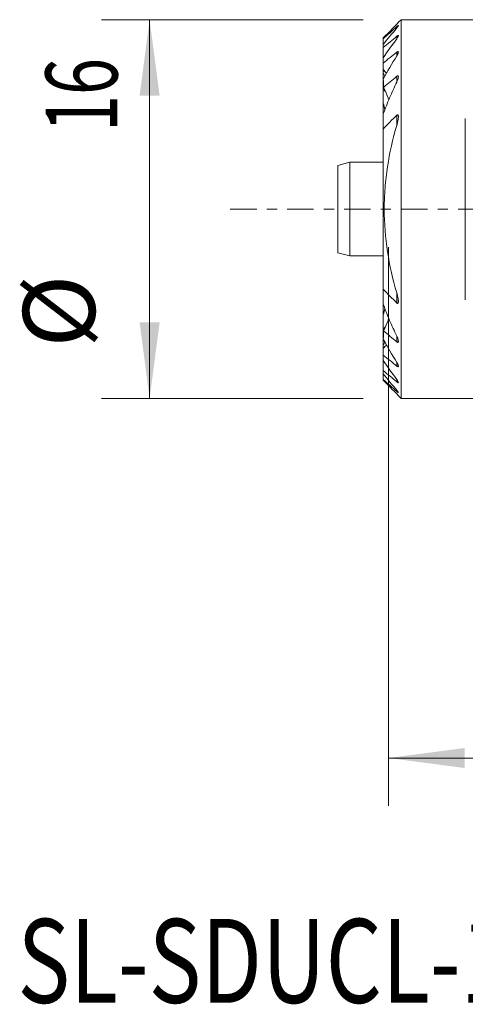
# Model space of a CAD drawing. Units: millimetres. Extents: x -15.4 to 39.9, y -33.2 to 7.9.
# Drawn here: x -15.4 to 3.2, y -33.2 to 7.9 of the extents above; entities that cross this region are included whole.
import ezdxf

# ---------------------------------------------------------------- set-up
doc = ezdxf.new("R2010")
doc.units = ezdxf.units.MM
doc.linetypes.add('CENTER', pattern=[47.5, 22, -8.5, 8.5, -8.5])
for name, color, linetype in [('1', 4, 'Continuous'), ('2', 7, 'Continuous'), ('SK1', 4, 'Continuous'), ('SK2', 7, 'Continuous'), ('SK4', 2, 'CENTER'), ('SK6', 5, 'Continuous')]:
    doc.layers.add(name, color=color, linetype=linetype)
doc.styles.add('iso_b_vert', font='simplex.shx')
doc.dimstyles.get("Standard").update_dxf_attribs({"dimtxt": 0.18, "dimasz": 0.18, "dimexe": 0.18, "dimexo": 0.0625, "dimgap": 0.09, "dimtad": 1, "dimzin": 0, "dimdsep": 52, "dimtxsty": 'Standard', "dimcen": 0.09, "dimadec": 0, "dimazin": 0, "dimtfac": 1, "dimtdec": 4, "dimtofl": 0, "dimtmove": 0, "dimatfit": 3, "dimfxl": 1, "dimtolj": 1, "dimtzin": 0, "dimarcsym": 0})

# ---------------------------------------------------------------- blocks, each defined once
blk = doc.blocks.new('_U1')
at = {"layer": '2', "lineweight": 13}
for p, q in [((0, -1.5875), (0, -24.901388)), ((15, -14.4625), (15, -24.901388)), ((0, -22.901388), (15, -22.901388))]:
    blk.add_line(p, q, dxfattribs=at)
at = {"layer": '2', "lineweight": 18}
for points in [[(0, -22.901388), (3.174998, -22.483392), (3.175002, -23.319385)], [(15, -22.901388), (11.825002, -23.319385), (11.824998, -22.483392)]]:
    blk.add_solid(points, dxfattribs=at)
at = {"layer": '2', "lineweight": 18, "insert": (6.242115, -22.016274), "char_height": 3, "attachment_point": 7, "line_spacing_factor": 1.084337, "style": 'iso_b_vert'}
blk.add_mtext('\\W0.6563;15', dxfattribs=at)
blk = doc.blocks.new('_U2')
at = {"layer": 'SK2', "lineweight": 13}
for p, q in [((-1.058734, 7.90174), (-11.963921, 7.90174)), ((-9.963921, 7.90174), (-9.963921, -7.901741)), ((-1.058734, -7.901741), (-11.963921, -7.901741))]:
    blk.add_line(p, q, dxfattribs=at)
at = {"layer": 'SK2', "lineweight": 18}
for points in [[(-9.963921, 7.90174), (-9.545924, 4.726742), (-10.381917, 4.726738)], [(-9.963921, -7.901741), (-10.381917, -4.726743), (-9.545924, -4.726739)]]:
    blk.add_solid(points, dxfattribs=at)
at = {"layer": 'SK2', "lineweight": 18, "char_height": 3, "attachment_point": 7, "rotation": 90, "line_spacing_factor": 1.084337, "style": 'iso_b_vert'}
for s, insert in [('\\W0.6789;16', (-11.305035, 3.218114)), ('%%c', (-11.305035, -5.781886))]:
    blk.add_mtext(s, dxfattribs=dict(at, insert=insert))

msp = doc.modelspace()

# ---------------------------------------------------------------- linework, layer by layer
at = {"layer": '1', "lineweight": 13}
for p, q in [((0.529, 7.902), (5.151, 7.902)), ((0.529, -7.902), (0.529, 7.902)), ((0.343, 7.613), (0.343, 7.556)), ((-0.221, 7.107), (-0.221, 7.141)), ((-0.221, 7.107), (-0.221, 6.87)), ((0.343, 7.211), (0.343, 7.11)), ((-0.221, 6.735), (-0.221, 6.87)), ((-0.221, 6.735), (-0.221, 6.313)), ((-0.221, 6.089), (-0.221, 6.313)), ((0.343, 6.55), (0.343, 6.395)), ((-0.221, 6.089), (-0.221, 5.817)), ((-0.221, 5.817), (-0.221, 5.792)), ((-0.221, 5.792), (-0.221, 5.658)), ((-0.221, 5.658), (-0.221, 4.994)), ((0.343, 5.54), (0.343, 5.302)), ((-0.221, 4.994), (-0.221, 4.415)), ((-0.221, 4.415), (-0.221, 3.972)), ((-0.221, 3.34), (-0.221, 3.972)), ((0.343, 3.918), (0.343, 3.492)), ((3.2, -3.781), (3.2, 3.781)), ((-0.221, 3.34), (-0.221, -3.34)), ((-0.221, -3.972), (-0.221, -3.34)), ((0.343, -3.493), (0.343, -3.918)), ((-0.221, -3.972), (-0.221, -4.415)), ((-0.221, -4.415), (-0.221, -4.994)), ((-0.221, -4.994), (-0.221, -5.658)), ((0.343, -5.302), (0.343, -5.54)), ((-0.221, -5.658), (-0.221, -5.792)), ((-0.221, -5.792), (-0.221, -5.817)), ((-0.221, -5.817), (-0.221, -6.089)), ((-0.221, -6.313), (-0.221, -6.089)), ((-0.221, -6.313), (-0.221, -6.735)), ((0.343, -6.395), (0.343, -6.55)), ((-0.221, -6.87), (-0.221, -6.735)), ((-0.221, -6.87), (-0.221, -7.107)), ((-0.221, -7.141), (-0.221, -7.107)), ((0.343, -7.11), (0.343, -7.211)), ((0.343, -7.556), (0.343, -7.613)), ((5.855, -7.902), (0.529, -7.902))]:
    msp.add_line(p, q, dxfattribs=at)
for points in [[(0.529, 7.902), (0.279, 7.648), (0.029, 7.395), (-0.221, 7.141)], [(-0.221, 7.107), (-0.034, 7.276), (0.154, 7.445), (0.343, 7.613)], [(0.343, 7.556), (0.152, 7.33), (-0.036, 7.102), (-0.221, 6.87)], [(-0.221, 6.735), (-0.033, 6.893), (0.154, 7.052), (0.343, 7.211)], [(0.343, 7.11), (0.15, 6.849), (-0.038, 6.583), (-0.221, 6.313)], [(-0.221, 6.089), (-0.033, 6.243), (0.155, 6.397), (0.343, 6.55)], [(0.343, 6.395), (0.147, 6.077), (-0.042, 5.752), (-0.221, 5.421)], [(-0.221, 5.817), (-0.176, 5.765), (-0.131, 5.712), (-0.087, 5.659)], [(-0.221, 5.792), (-0.195, 5.769), (-0.168, 5.746), (-0.142, 5.722)], [(-0.146, 5.554), (-0.171, 5.589), (-0.196, 5.624), (-0.221, 5.658)], [(-0.209, 5.078), (-0.207, 5.2), (-0.211, 5.315), (-0.221, 5.421)], [(-0.209, 5.078), (-0.025, 5.232), (0.158, 5.386), (0.343, 5.54)], [(-0.221, 4.994), (-0.194, 4.97), (-0.166, 4.946), (-0.139, 4.922)], [(-0.155, 4.141), (-0.174, 4.233), (-0.196, 4.324), (-0.221, 4.415)], [(-0.221, 3.34), (-0.036, 3.536), (0.152, 3.729), (0.343, 3.918)], [(0.343, -3.918), (0.152, -3.729), (-0.036, -3.536), (-0.221, -3.34)], [(-0.221, -4.415), (-0.196, -4.324), (-0.174, -4.233), (-0.155, -4.141)], [(-0.138, -4.922), (-0.166, -4.946), (-0.193, -4.97), (-0.221, -4.994)], [(-0.209, -5.078), (-0.207, -5.2), (-0.211, -5.315), (-0.221, -5.421)], [(0.343, -5.54), (0.158, -5.386), (-0.025, -5.232), (-0.209, -5.078)], [(-0.221, -5.421), (-0.042, -5.752), (0.147, -6.077), (0.343, -6.395)], [(-0.221, -5.658), (-0.196, -5.624), (-0.171, -5.589), (-0.146, -5.554)], [(-0.087, -5.659), (-0.131, -5.712), (-0.176, -5.765), (-0.221, -5.817)], [(-0.142, -5.722), (-0.168, -5.746), (-0.195, -5.769), (-0.221, -5.792)], [(0.343, -6.55), (0.155, -6.397), (-0.033, -6.243), (-0.221, -6.089)], [(-0.221, -6.313), (-0.038, -6.583), (0.15, -6.849), (0.343, -7.11)], [(0.343, -7.211), (0.154, -7.052), (-0.033, -6.893), (-0.221, -6.735)], [(-0.221, -6.87), (-0.036, -7.102), (0.152, -7.33), (0.343, -7.556)], [(0.343, -7.613), (0.154, -7.445), (-0.034, -7.276), (-0.221, -7.107)], [(-0.221, -7.141), (0.029, -7.395), (0.279, -7.648), (0.529, -7.902)]]:
    msp.add_open_spline(points, degree=3, dxfattribs=at)
for points, knots in [([(0.343, 7.613), (0.352, 7.621), (0.361, 7.629), (0.373, 7.639), (0.377, 7.642), (0.385, 7.647), (0.388, 7.65), (0.395, 7.654), (0.397, 7.655), (0.402, 7.657), (0.404, 7.658), (0.407, 7.657), (0.408, 7.657), (0.409, 7.654), (0.409, 7.653), (0.407, 7.646), (0.404, 7.641), (0.396, 7.627), (0.391, 7.619), (0.382, 7.606), (0.379, 7.602), (0.372, 7.593), (0.369, 7.589), (0.358, 7.575), (0.351, 7.566), (0.343, 7.556)], [0, 0, 0, 0, 0.125, 0.125, 0.1875, 0.1875, 0.25, 0.25, 0.3125, 0.3125, 0.375, 0.375, 0.4375, 0.4375, 0.5, 0.5, 0.625, 0.625, 0.75, 0.75, 0.8125, 0.8125, 0.875, 0.875, 1, 1, 1, 1]), ([(0.343, 7.211), (0.347, 7.215), (0.352, 7.219), (0.362, 7.226), (0.366, 7.229), (0.375, 7.235), (0.38, 7.238), (0.388, 7.242), (0.391, 7.243), (0.398, 7.245), (0.4, 7.245), (0.404, 7.244), (0.406, 7.243), (0.408, 7.239), (0.409, 7.237), (0.409, 7.231), (0.408, 7.228), (0.406, 7.218), (0.403, 7.209), (0.397, 7.196), (0.394, 7.192), (0.389, 7.182), (0.386, 7.177), (0.378, 7.162), (0.371, 7.152), (0.358, 7.132), (0.35, 7.121), (0.343, 7.11)], [0, 0, 0, 0, 0.0625, 0.0625, 0.125, 0.125, 0.1875, 0.1875, 0.25, 0.25, 0.3125, 0.3125, 0.375, 0.375, 0.4375, 0.4375, 0.5, 0.5, 0.625, 0.625, 0.6875, 0.6875, 0.75, 0.75, 0.875, 0.875, 1, 1, 1, 1]), ([(0.343, 6.55), (0.348, 6.555), (0.353, 6.559), (0.364, 6.566), (0.369, 6.569), (0.379, 6.574), (0.383, 6.575), (0.389, 6.576), (0.391, 6.577), (0.395, 6.576), (0.398, 6.576), (0.401, 6.574), (0.403, 6.573), (0.404, 6.572), (0.407, 6.568), (0.408, 6.565), (0.409, 6.557), (0.409, 6.553), (0.408, 6.544), (0.407, 6.539), (0.405, 6.529), (0.404, 6.524), (0.401, 6.513), (0.399, 6.508), (0.395, 6.496), (0.392, 6.491), (0.387, 6.479), (0.385, 6.473), (0.376, 6.455), (0.37, 6.444), (0.357, 6.419), (0.35, 6.407), (0.343, 6.395)], [0, 0, 0, 0, 0.0625, 0.0625, 0.125, 0.125, 0.1875, 0.1875, 0.21875, 0.21875, 0.25, 0.28125, 0.28125, 0.3125, 0.3125, 0.375, 0.375, 0.4375, 0.4375, 0.5, 0.5, 0.5625, 0.5625, 0.625, 0.625, 0.6875, 0.6875, 0.75, 0.75, 0.875, 0.875, 1, 1, 1, 1]), ([(0.343, 5.54), (0.346, 5.543), (0.349, 5.545), (0.355, 5.549), (0.358, 5.551), (0.364, 5.555), (0.367, 5.557), (0.373, 5.559), (0.376, 5.56), (0.384, 5.562), (0.389, 5.561), (0.395, 5.558), (0.397, 5.557), (0.4, 5.554), (0.401, 5.552), (0.405, 5.546), (0.406, 5.541), (0.408, 5.53), (0.409, 5.525), (0.409, 5.506), (0.407, 5.492), (0.403, 5.472), (0.402, 5.465), (0.398, 5.45), (0.396, 5.443), (0.39, 5.421), (0.385, 5.406), (0.369, 5.362), (0.357, 5.332), (0.343, 5.302)], [0, 0, 0, 0, 0.03125, 0.03125, 0.0625, 0.0625, 0.09375, 0.09375, 0.125, 0.125, 0.1875, 0.1875, 0.21875, 0.21875, 0.25, 0.25, 0.3125, 0.3125, 0.375, 0.375, 0.5, 0.5, 0.5625, 0.5625, 0.625, 0.625, 0.75, 0.75, 1, 1, 1, 1]), ([(0.343, 5.302), (0.239, 5.085), (0.14, 4.867), (-0.048, 4.423), (-0.137, 4.199), (-0.221, 3.972)], [0, 0, 0, 0, 0.5, 0.5, 1, 1, 1, 1]), ([(-0.209, 5.078), (-0.145, 4.944), (-0.085, 4.807), (-0.018, 4.63), (-0.004, 4.592), (0.009, 4.553)], [0, 0, 0, 0, 0.785546, 0.785546, 1, 1, 1, 1]), ([(0.343, 3.918), (0.346, 3.922), (0.35, 3.926), (0.359, 3.932), (0.363, 3.934), (0.369, 3.937), (0.371, 3.937), (0.375, 3.938), (0.377, 3.938), (0.381, 3.937), (0.383, 3.937), (0.386, 3.935), (0.388, 3.934), (0.391, 3.932), (0.392, 3.931), (0.394, 3.928), (0.395, 3.926), (0.398, 3.921), (0.4, 3.917), (0.404, 3.904), (0.406, 3.895), (0.408, 3.875), (0.409, 3.865), (0.409, 3.845), (0.409, 3.834), (0.407, 3.803), (0.405, 3.781), (0.399, 3.737), (0.395, 3.715), (0.387, 3.671), (0.382, 3.649), (0.367, 3.582), (0.356, 3.537), (0.343, 3.493)], [0, 0, 0, 0, 0.03125, 0.03125, 0.0625, 0.0625, 0.078125, 0.078125, 0.09375, 0.09375, 0.109375, 0.109375, 0.125, 0.125, 0.140625, 0.140625, 0.15625, 0.15625, 0.1875, 0.1875, 0.25, 0.25, 0.3125, 0.3125, 0.375, 0.375, 0.5, 0.5, 0.625, 0.625, 0.75, 0.75, 1, 1, 1, 1]), ([(0.343, 3.493), (0.176, 2.926), (0.045, 2.352), (-0.089, 1.477), (-0.14, 1.036), (-0.168, 0.553), (-0.174, 0.366), (-0.176, 0.291), (-0.177, 0.254), (-0.179, 0.141), (-0.18, 0.067), (-0.179, -0.605), (-0.133, -1.193), (0.045, -2.354), (0.176, -2.927), (0.343, -3.493)], [0, 0, 0, 0, 0.25, 0.25, 0.375, 0.4375, 0.453125, 0.453125, 0.46875, 0.46875, 0.5, 0.5, 0.75, 0.75, 1, 1, 1, 1]), ([(0.343, -3.493), (0.349, -3.515), (0.355, -3.537), (0.367, -3.582), (0.372, -3.604), (0.382, -3.649), (0.387, -3.671), (0.395, -3.715), (0.399, -3.736), (0.403, -3.769), (0.404, -3.78), (0.407, -3.802), (0.407, -3.812), (0.409, -3.834), (0.409, -3.844), (0.409, -3.865), (0.408, -3.875), (0.406, -3.894), (0.404, -3.904), (0.4, -3.916), (0.399, -3.92), (0.395, -3.927), (0.392, -3.93), (0.388, -3.934), (0.386, -3.935), (0.383, -3.937), (0.381, -3.937), (0.378, -3.938), (0.376, -3.938), (0.372, -3.937), (0.369, -3.937), (0.359, -3.933), (0.35, -3.926), (0.343, -3.918)], [0, 0, 0, 0, 0.125, 0.125, 0.25, 0.25, 0.375, 0.375, 0.5, 0.5, 0.5625, 0.5625, 0.625, 0.625, 0.6875, 0.6875, 0.75, 0.75, 0.8125, 0.8125, 0.84375, 0.84375, 0.875, 0.875, 0.890625, 0.890625, 0.90625, 0.90625, 0.921875, 0.921875, 0.9375, 0.9375, 1, 1, 1, 1]), ([(-0.221, -3.972), (-0.137, -4.199), (-0.048, -4.423), (0.14, -4.867), (0.239, -5.085), (0.343, -5.302)], [0, 0, 0, 0, 0.5, 0.5, 1, 1, 1, 1]), ([(0.009, -4.553), (-0.004, -4.592), (-0.019, -4.632), (-0.086, -4.809), (-0.145, -4.944), (-0.209, -5.078)], [0, 0, 0, 0, 0.221259, 0.221259, 1, 1, 1, 1]), ([(0.343, -5.302), (0.357, -5.332), (0.37, -5.362), (0.386, -5.407), (0.39, -5.422), (0.399, -5.451), (0.402, -5.465), (0.406, -5.486), (0.407, -5.493), (0.408, -5.506), (0.409, -5.513), (0.409, -5.525), (0.408, -5.531), (0.406, -5.542), (0.405, -5.546), (0.401, -5.553), (0.4, -5.554), (0.397, -5.557), (0.395, -5.559), (0.389, -5.561), (0.384, -5.562), (0.376, -5.56), (0.373, -5.559), (0.367, -5.557), (0.364, -5.555), (0.358, -5.551), (0.355, -5.549), (0.349, -5.545), (0.346, -5.543), (0.343, -5.54)], [0, 0, 0, 0, 0.25, 0.25, 0.375, 0.375, 0.5, 0.5, 0.5625, 0.5625, 0.625, 0.625, 0.6875, 0.6875, 0.75, 0.75, 0.78125, 0.78125, 0.8125, 0.8125, 0.875, 0.875, 0.90625, 0.90625, 0.9375, 0.9375, 0.96875, 0.96875, 1, 1, 1, 1]), ([(0.343, -6.395), (0.35, -6.407), (0.357, -6.42), (0.37, -6.444), (0.377, -6.456), (0.388, -6.48), (0.393, -6.491), (0.401, -6.513), (0.404, -6.524), (0.407, -6.539), (0.408, -6.544), (0.409, -6.553), (0.409, -6.557), (0.408, -6.565), (0.407, -6.568), (0.403, -6.573), (0.401, -6.575), (0.395, -6.577), (0.391, -6.577), (0.383, -6.575), (0.378, -6.573), (0.369, -6.569), (0.364, -6.566), (0.353, -6.559), (0.348, -6.555), (0.343, -6.55)], [0, 0, 0, 0, 0.125, 0.125, 0.25, 0.25, 0.375, 0.375, 0.5, 0.5, 0.5625, 0.5625, 0.625, 0.625, 0.6875, 0.6875, 0.75, 0.75, 0.8125, 0.8125, 0.875, 0.875, 0.9375, 0.9375, 1, 1, 1, 1]), ([(0.343, -7.11), (0.35, -7.121), (0.358, -7.132), (0.372, -7.153), (0.378, -7.163), (0.387, -7.177), (0.389, -7.182), (0.394, -7.192), (0.397, -7.196), (0.401, -7.205), (0.403, -7.21), (0.406, -7.218), (0.407, -7.221), (0.408, -7.228), (0.409, -7.232), (0.409, -7.237), (0.408, -7.239), (0.406, -7.243), (0.404, -7.244), (0.4, -7.245), (0.397, -7.245), (0.393, -7.243), (0.391, -7.243), (0.387, -7.241), (0.385, -7.241), (0.38, -7.238), (0.375, -7.235), (0.366, -7.229), (0.362, -7.226), (0.352, -7.219), (0.347, -7.215), (0.343, -7.211)], [0, 0, 0, 0, 0.125, 0.125, 0.25, 0.25, 0.3125, 0.3125, 0.375, 0.375, 0.4375, 0.4375, 0.5, 0.5, 0.5625, 0.5625, 0.625, 0.625, 0.6875, 0.6875, 0.75, 0.75, 0.78125, 0.78125, 0.8125, 0.8125, 0.875, 0.875, 0.9375, 0.9375, 1, 1, 1, 1]), ([(0.343, -7.556), (0.351, -7.566), (0.358, -7.575), (0.373, -7.594), (0.379, -7.602), (0.388, -7.615), (0.391, -7.619), (0.396, -7.627), (0.399, -7.63), (0.403, -7.637), (0.404, -7.64), (0.407, -7.646), (0.408, -7.649), (0.409, -7.653), (0.409, -7.654), (0.408, -7.657), (0.407, -7.657), (0.404, -7.657), (0.402, -7.657), (0.397, -7.655), (0.395, -7.654), (0.385, -7.648), (0.377, -7.642), (0.361, -7.629), (0.352, -7.621), (0.343, -7.613)], [0, 0, 0, 0, 0.125, 0.125, 0.25, 0.25, 0.3125, 0.3125, 0.375, 0.375, 0.4375, 0.4375, 0.5, 0.5, 0.5625, 0.5625, 0.625, 0.625, 0.6875, 0.6875, 0.75, 0.75, 0.875, 0.875, 1, 1, 1, 1])]:
    msp.add_open_spline(points, degree=3, knots=knots, dxfattribs=at)
at = {"layer": 'SK1', "lineweight": 18}
for p, q in [((-1.621, 1.955), (-2.121, 1.821)), ((-2.121, -1.821), (-2.121, 1.821)), ((-0.221, 1.955), (-1.621, 1.955)), ((-1.621, -1.955), (-1.621, 1.955)), ((-2.121, -1.821), (-1.621, -1.955)), ((-1.621, -1.955), (-0.221, -1.955))]:
    msp.add_line(p, q, dxfattribs=at)
at = {"layer": 'SK4', "lineweight": 18, "ltscale": 0.05}
msp.add_line((-6.599, 0), (22.401, 0), dxfattribs=at)

# ---------------------------------------------------------------- texts
at = {"layer": 'SK6', "lineweight": 18, "insert": (-15.473, -33.115), "char_height": 3.5, "attachment_point": 7, "line_spacing_factor": 1.084337, "style": 'iso_b_vert'}
msp.add_mtext('\\W0.7709;SL-SDUCL-16-07-05XD', dxfattribs=at)

# ---------------------------------------------------------------- dimensions: what is measured, and where the dimension line sits
at = {"layer": '2', "lineweight": 18}
dim = msp.add_linear_dim(base=(15, -22.901), p1=(0, 0), p2=(15, -12.875), dimstyle='Standard', override={"dimtxt": 3, "dimasz": 3.175, "dimexe": 2, "dimexo": 1.5875, "dimgap": 1.5, "dimtad": 1, "dimtih": 1, "dimtoh": 0, "dimdec": 2, "dimlfac": 1, "dimzin": 8, "dimdsep": 46, "dimlunit": 2, "dimpost": '<>', "dimtxsty": 'iso_b_vert', "dimsah": 1, "dimse1": 0, "dimse2": 0, "dimsd1": 0, "dimsd2": 0, "dimclrd": 7, "dimclre": 7, "dimclrt": 7, "dimtol": 0, "dimtm": -0.1, "dimtfac": 1.166667, "dimtdec": 2, "dimtofl": 1, "dimtmove": 0, "dimtzin": 8, "dimlwd": 13, "dimlwe": 13}, dxfattribs=at)
dim.commit()
dim.dimension.update_dxf_attribs({"geometry": '_U1', "text_midpoint": (7.5, -22.901)})
at = {"layer": 'SK2', "lineweight": 18}
dim = msp.add_linear_dim(base=(-9.964, -7.902), p1=(0.529, 7.902), p2=(0.529, -7.902), angle=90, dimstyle='Standard', override={"dimtxt": 3, "dimasz": 3.175, "dimexe": 2, "dimexo": 1.5875, "dimgap": 1.5, "dimtad": 1, "dimtih": 0, "dimtoh": 0, "dimdec": 2, "dimlfac": 1, "dimzin": 8, "dimdsep": 46, "dimlunit": 2, "dimpost": '', "dimtxsty": 'iso_b_vert', "dimsah": 1, "dimse1": 0, "dimse2": 0, "dimsd1": 0, "dimsd2": 0, "dimclrd": 7, "dimclre": 7, "dimclrt": 7, "dimtol": 0, "dimtm": -0.1, "dimtfac": 1.166667, "dimtdec": 2, "dimtofl": 1, "dimtmove": 0, "dimtzin": 8, "dimlwd": 13, "dimlwe": 13}, dxfattribs=at)
dim.commit()
dim.dimension.update_dxf_attribs({"geometry": '_U2', "text_midpoint": (-9.964, 0)})

doc.saveas('drawing.dxf')
